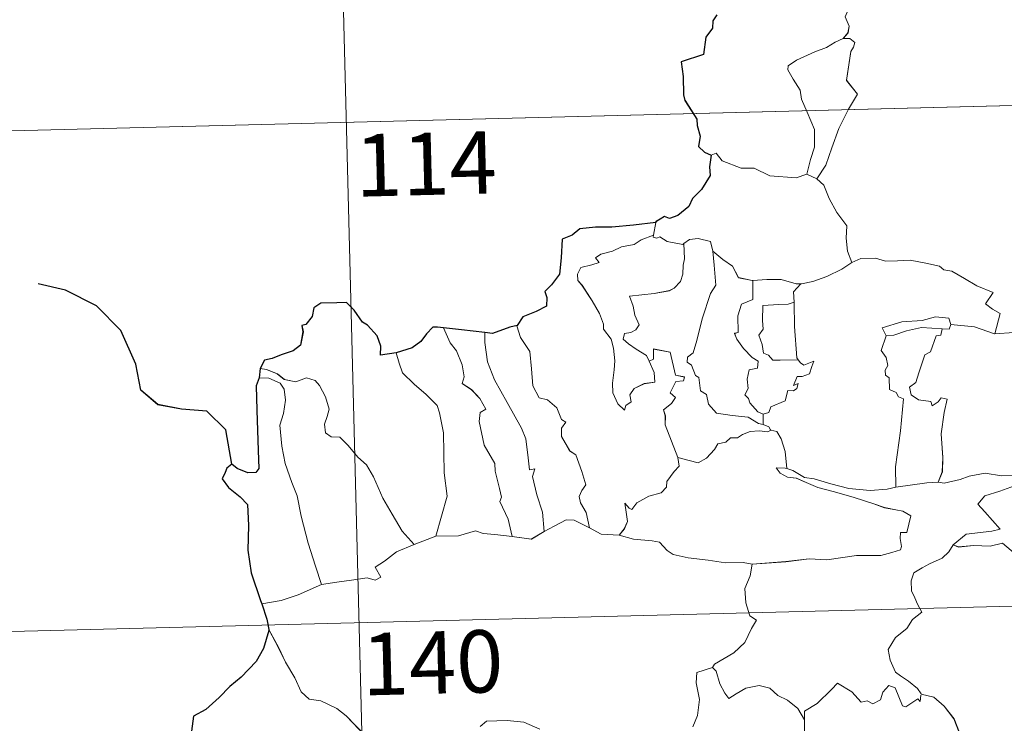
# Model space of a CAD drawing. Units: metres. Extents: x 671308 to 675836, y 737314 to 740396.
# Drawn here: x 671641 to 671759, y 739424 to 739508 of the extents above; entities that cross this region are included whole.
import ezdxf
from ezdxf.enums import TextEntityAlignment as Align

# ---------------------------------------------------------------- set-up
doc = ezdxf.new("R2010")
doc.units = ezdxf.units.M
doc.header["$MEASUREMENT"] = 0
doc.layers.add('Carátula', color=7, linetype='Continuous', lineweight=0)
doc.styles.add('Style-font002', font='font002.shx')

msp = doc.modelspace()

# ---------------------------------------------------------------- linework, layer by layer
at = {"layer": 'Carátula', "color": 7, "linetype": 'Continuous', "lineweight": 0}
for p, q in [((671677.013, 739616.568), (671683.085, 739375.71)), ((671677.014, 739616.569), (671683.086, 739375.711)), ((671591.792, 739493.916), (672121.312, 739507.27)), ((671591.793, 739493.917), (672121.313, 739507.271)), ((671593.311, 739433.701), (672122.826, 739447.059)), ((671593.312, 739433.702), (672122.827, 739447.06))]:
    msp.add_line(p, q, dxfattribs=at)
at = {"layer": 'Carátula', "color": 7, "linetype": 'Continuous', "lineweight": 0, "flags": 128}
for points in [[(671738.934, 739517.263), (671738.968, 739516.634), (671740.084, 739515.385), (671740.95, 739513.869), (671741.274, 739512.306), (671740.82, 739510.534), (671740.091, 739508.838), (671740.551, 739507.725), (671740.427, 739506.919), (671739.859, 739506.241)], [(671738.935, 739517.264), (671738.969, 739516.635), (671740.085, 739515.386), (671740.951, 739513.87), (671741.275, 739512.307), (671740.821, 739510.535), (671740.092, 739508.839), (671740.552, 739507.726), (671740.428, 739506.92), (671739.861, 739506.242)], [(671739.859, 739506.241), (671738.9, 739505.795), (671737.825, 739505.142), (671736.452, 739504.63), (671734.225, 739503.632), (671733.24, 739502.939), (671733.168, 739502.447), (671733.83, 739501.338), (671734.678, 739500.007), (671734.814, 739498.913), (671735.525, 739497.385), (671736.379, 739495.288), (671736.377, 739493.165), (671735.911, 739491.673), (671735.461, 739489.891)], [(671739.861, 739506.242), (671738.902, 739505.796), (671737.826, 739505.142), (671736.453, 739504.631), (671734.227, 739503.633), (671733.241, 739502.94), (671733.169, 739502.448), (671733.831, 739501.338), (671734.679, 739500.007), (671734.815, 739498.914), (671735.527, 739497.386), (671736.38, 739495.289), (671736.378, 739493.166), (671735.913, 739491.674), (671735.462, 739489.892)], [(671739.859, 739506.241), (671740.638, 739506.213), (671741.247, 739505.766), (671741.075, 739505.193), (671740.756, 739504.673), (671740.246, 739501.199), (671741.553, 739499.519), (671740.502, 739497.716), (671739.326, 739495.394), (671738.484, 739493.064), (671737.775, 739490.973), (671736.67, 739489.345)], [(671739.861, 739506.242), (671740.64, 739506.214), (671741.248, 739505.767), (671741.076, 739505.194), (671740.757, 739504.674), (671740.247, 739501.2), (671741.555, 739499.52), (671740.503, 739497.717), (671739.327, 739495.395), (671738.485, 739493.065), (671737.776, 739490.974), (671736.672, 739489.346)], [(671723.976, 739492.18), (671724.564, 739492.423), (671725.273, 739491.522), (671727.565, 739490.616), (671729.137, 739490.628), (671731.011, 739489.693), (671734.182, 739489.456), (671735.461, 739489.891)], [(671723.977, 739492.181), (671724.565, 739492.424), (671725.274, 739491.523), (671727.567, 739490.617), (671729.138, 739490.629), (671731.012, 739489.694), (671734.183, 739489.457), (671735.462, 739489.892)], [(671735.461, 739489.891), (671736.67, 739489.345)], [(671735.462, 739489.892), (671736.672, 739489.346)], [(671736.67, 739489.345), (671737.517, 739488.571), (671738.162, 739486.97), (671739.075, 739485.278), (671740.297, 739483.693), (671740.2, 739482.214), (671740.368, 739480.652), (671740.875, 739479.266)], [(671736.672, 739489.346), (671737.518, 739488.571), (671738.163, 739486.971), (671739.076, 739485.279), (671740.298, 739483.694), (671740.201, 739482.215), (671740.369, 739480.653), (671740.876, 739479.267)], [(671717.294, 739484.103), (671717.023, 739482.554)], [(671717.296, 739484.104), (671717.025, 739482.555)], [(671716.504, 739467.422), (671717.088, 739466.06), (671717.16, 739464.861), (671715.912, 739464.7), (671714.702, 739464.138), (671714.157, 739463.376), (671714.324, 739462.534), (671713.694, 739462.061), (671713.514, 739461.494), (671712.719, 739462.267), (671712.126, 739463.606), (671712.084, 739464.761), (671712.279, 739466.367), (671712.382, 739467.442), (671712.187, 739468.973), (671711.93, 739470.038), (671711.009, 739471.27), (671711.013, 739471.849), (671710.51, 739473.134), (671709.635, 739474.679), (671708.413, 739476.567), (671707.895, 739477.102), (671707.861, 739477.879), (671708.28, 739478.672), (671709.599, 739479.005), (671710.483, 739479.274), (671710.045, 739479.827), (671710.691, 739480.288), (671712.068, 739480.626), (671713.176, 739481.152), (671714.704, 739481.443), (671715.515, 739482.023), (671717.023, 739482.554)], [(671716.505, 739467.423), (671717.089, 739466.061), (671717.161, 739464.862), (671715.913, 739464.701), (671714.703, 739464.138), (671714.158, 739463.376), (671714.325, 739462.534), (671713.695, 739462.062), (671713.515, 739461.495), (671712.721, 739462.268), (671712.127, 739463.607), (671712.086, 739464.762), (671712.28, 739466.368), (671712.383, 739467.443), (671712.188, 739468.974), (671711.931, 739470.038), (671711.01, 739471.271), (671711.015, 739471.85), (671710.511, 739473.135), (671709.636, 739474.68), (671708.414, 739476.568), (671707.896, 739477.103), (671707.862, 739477.88), (671708.282, 739478.673), (671709.6, 739479.006), (671710.484, 739479.275), (671710.046, 739479.828), (671710.692, 739480.288), (671712.07, 739480.627), (671713.177, 739481.153), (671714.705, 739481.444), (671715.516, 739482.024), (671717.025, 739482.555)], [(671720.675, 739481.551), (671720.745, 739479.719), (671720.606, 739478.977), (671720.557, 739477.874), (671720.263, 739476.996), (671719.51, 739476.181), (671718.949, 739475.89), (671717.095, 739475.55), (671714.136, 739475.233), (671714.575, 739474.019), (671714.779, 739472.924), (671715.285, 739471.796), (671714.873, 739471.16), (671714.301, 739470.848), (671713.517, 739470.749), (671713.368, 739470.068), (671714.021, 739469.476), (671714.945, 739468.837), (671716.179, 739468.102), (671716.504, 739467.422)], [(671720.676, 739481.552), (671720.746, 739479.72), (671720.607, 739478.978), (671720.558, 739477.874), (671720.264, 739476.997), (671719.511, 739476.181), (671718.95, 739475.891), (671717.096, 739475.55), (671714.137, 739475.234), (671714.576, 739474.02), (671714.781, 739472.925), (671715.286, 739471.797), (671714.874, 739471.161), (671714.302, 739470.848), (671713.518, 739470.75), (671713.369, 739470.069), (671714.022, 739469.477), (671714.946, 739468.838), (671716.181, 739468.103), (671716.505, 739467.423)], [(671717.023, 739482.554), (671716.987, 739482.315), (671717.427, 739482.222), (671717.769, 739482.378), (671718.66, 739481.821), (671720.557, 739481.462), (671720.675, 739481.551)], [(671717.025, 739482.555), (671716.989, 739482.316), (671717.428, 739482.223), (671717.77, 739482.379), (671718.662, 739481.822), (671720.558, 739481.463), (671720.676, 739481.552)], [(671720.675, 739481.551), (671721.334, 739482.048), (671722.41, 739482.15), (671723.895, 739481.815), (671724.153, 739480.661)], [(671720.676, 739481.552), (671721.335, 739482.049), (671722.411, 739482.15), (671723.896, 739481.816), (671724.155, 739480.662)], [(671724.153, 739480.661), (671724.318, 739478.946), (671724.515, 739476.539), (671723.873, 739475.556), (671722.876, 739472.51), (671722.224, 739469.877), (671721.802, 739468.41), (671721.1, 739467.88), (671721.051, 739467.28), (671721.598, 739466.94), (671722.087, 739465.696), (671722.462, 739465.43), (671722.664, 739463.852), (671723.378, 739463.382), (671723.649, 739462.238), (671724.582, 739461.155), (671726.494, 739460.872), (671728.393, 739460.687), (671729.644, 739459.891), (671730.227, 739459.77)], [(671724.155, 739480.662), (671724.319, 739478.947), (671724.517, 739476.54), (671723.874, 739475.557), (671722.878, 739472.511), (671722.225, 739469.878), (671721.803, 739468.411), (671721.101, 739467.881), (671721.052, 739467.281), (671721.6, 739466.941), (671722.088, 739465.697), (671722.463, 739465.43), (671722.665, 739463.853), (671723.379, 739463.383), (671723.65, 739462.239), (671724.583, 739461.156), (671726.495, 739460.873), (671728.394, 739460.688), (671729.645, 739459.892), (671730.228, 739459.77)], [(671724.153, 739480.661), (671725.349, 739479.635), (671726.511, 739478.836), (671727.264, 739477.454), (671728.908, 739477.098), (671728.962, 739477.095)], [(671724.155, 739480.662), (671725.35, 739479.636), (671726.512, 739478.837), (671727.265, 739477.455), (671728.909, 739477.099), (671728.963, 739477.096)], [(671734.751, 739476.731), (671734.843, 739476.729), (671736.202, 739476.999), (671737.868, 739477.592), (671739.67, 739478.472), (671740.875, 739479.266)], [(671734.752, 739476.732), (671734.844, 739476.73), (671736.203, 739477), (671737.869, 739477.593), (671739.671, 739478.472), (671740.876, 739479.267)], [(671740.875, 739479.266), (671741.972, 739479.778), (671743.718, 739479.814), (671744.934, 739479.439), (671746.402, 739479.473), (671747.928, 739479.542), (671749.806, 739479.183), (671751.431, 739478.83), (671751.964, 739478.411), (671752.908, 739478.249), (671754.46, 739477.34), (671755.94, 739476.455), (671757.915, 739475.682), (671756.975, 739474.305), (671757.827, 739473.662), (671758.733, 739473.152), (671758.115, 739470.69)], [(671740.876, 739479.267), (671741.973, 739479.779), (671743.719, 739479.815), (671744.935, 739479.439), (671746.404, 739479.474), (671747.929, 739479.543), (671749.807, 739479.184), (671751.432, 739478.831), (671751.965, 739478.412), (671752.909, 739478.25), (671754.461, 739477.341), (671755.941, 739476.456), (671757.916, 739475.683), (671756.976, 739474.305), (671757.828, 739473.663), (671758.734, 739473.153), (671758.116, 739470.691)], [(671728.962, 739477.095), (671728.957, 739474.842), (671727.602, 739474.284), (671727.172, 739472.86), (671727.2, 739470.866), (671726.779, 739470.756), (671727.035, 739470.066), (671727.863, 739468.949), (671728.907, 739467.839), (671729.623, 739467.392), (671729.538, 739466.564), (671728.549, 739466.345), (671728.301, 739465.24), (671728.431, 739464.101), (671728.016, 739463.361), (671728.455, 739462.928), (671728.627, 739462.39), (671729.594, 739461.308), (671730.211, 739461.026)], [(671728.963, 739477.096), (671728.958, 739474.843), (671727.603, 739474.285), (671727.173, 739472.861), (671727.201, 739470.867), (671726.78, 739470.757), (671727.037, 739470.067), (671727.864, 739468.95), (671728.908, 739467.84), (671729.624, 739467.393), (671729.54, 739466.565), (671728.55, 739466.346), (671728.303, 739465.241), (671728.432, 739464.102), (671728.017, 739463.362), (671728.456, 739462.929), (671728.629, 739462.391), (671729.595, 739461.309), (671730.212, 739461.026)], [(671728.962, 739477.095), (671730.647, 739477.227), (671732.372, 739477.215), (671734.203, 739476.713), (671734.751, 739476.731)], [(671728.963, 739477.096), (671730.648, 739477.228), (671732.373, 739477.216), (671734.204, 739476.714), (671734.752, 739476.732)], [(671734.751, 739476.731), (671733.881, 739475.764), (671733.929, 739474.518)], [(671734.752, 739476.732), (671733.882, 739475.765), (671733.931, 739474.518)], [(671733.929, 739474.518), (671733.232, 739474.272), (671732.088, 739474.207), (671730.166, 739474.103), (671730.121, 739472.311), (671730.205, 739471.266), (671729.701, 739470.547), (671730.098, 739469.431), (671730.273, 739468.361), (671730.874, 739468.145), (671731.383, 739467.537), (671732.244, 739467.545), (671734.439, 739467.576)], [(671733.931, 739474.518), (671733.233, 739474.273), (671732.089, 739474.208), (671730.167, 739474.103), (671730.122, 739472.312), (671730.206, 739471.267), (671729.702, 739470.548), (671730.1, 739469.432), (671730.275, 739468.362), (671730.875, 739468.145), (671731.384, 739467.538), (671732.245, 739467.546), (671734.44, 739467.577)], [(671733.929, 739474.518), (671733.931, 739474.406), (671733.977, 739471.58), (671734.257, 739467.827), (671734.439, 739467.576)], [(671733.931, 739474.518), (671733.932, 739474.406), (671733.979, 739471.581), (671734.258, 739467.828), (671734.44, 739467.577)], [(671752.813, 739471.81), (671752.563, 739472.598), (671750.962, 739472.758), (671749.337, 739472.299), (671746.92, 739472.146), (671744.544, 739471.428), (671745.04, 739470.468)], [(671752.814, 739471.811), (671752.564, 739472.599), (671750.963, 739472.759), (671749.338, 739472.3), (671746.921, 739472.147), (671744.545, 739471.429), (671745.041, 739470.469)], [(671772.566, 739472.645), (671772.004, 739472.158), (671771.355, 739472.212), (671770.877, 739471.31), (671770.162, 739470.311), (671769.46, 739470.236), (671767.354, 739469.806), (671764.885, 739469.582), (671762.307, 739470.351), (671760.387, 739470.849), (671758.115, 739470.69)], [(671772.567, 739472.646), (671772.005, 739472.159), (671771.357, 739472.213), (671770.878, 739471.311), (671770.163, 739470.312), (671769.461, 739470.237), (671767.355, 739469.807), (671764.886, 739469.583), (671762.309, 739470.352), (671760.388, 739470.85), (671758.116, 739470.691)], [(671691.743, 739471.419), (671692.549, 739469.61), (671693.308, 739468.651), (671694.002, 739466.961), (671694.235, 739465.51), (671693.999, 739464.728), (671695.132, 739463.978), (671696.106, 739462.928), (671696.851, 739461.65), (671696.152, 739461.225), (671696.027, 739460.157), (671696.657, 739457.292), (671697.938, 739455.112), (671697.96, 739454.172), (671698.5, 739452.097), (671698.739, 739451.029), (671698.526, 739450.531), (671699.514, 739448.387), (671700.009, 739446.311)], [(671691.744, 739471.42), (671692.55, 739469.611), (671693.31, 739468.652), (671694.003, 739466.961), (671694.236, 739465.511), (671694.001, 739464.729), (671695.133, 739463.979), (671696.107, 739462.929), (671696.852, 739461.651), (671696.154, 739461.226), (671696.029, 739460.158), (671696.658, 739457.293), (671697.939, 739455.113), (671697.961, 739454.173), (671698.501, 739452.098), (671698.74, 739451.03), (671698.527, 739450.532), (671699.515, 739448.388), (671700.01, 739446.312)], [(671700.629, 739471.707), (671700.578, 739471.642), (671701.002, 739470.25), (671702.116, 739468.557), (671702.343, 739466.484), (671702.495, 739464.44), (671703.251, 739462.992), (671704.243, 739462.767), (671705.378, 739461.809), (671705.931, 739460.405), (671706.458, 739460.08), (671705.93, 739459.351), (671705.947, 739458.347), (671706.929, 739456.627), (671707.685, 739456.132), (671708.378, 739454.149), (671708.867, 739452.512), (671708.39, 739451.861), (671708.078, 739451.11), (671708.222, 739450.354), (671708.926, 739449.217), (671709.316, 739447.346)], [(671700.63, 739471.708), (671700.579, 739471.643), (671701.004, 739470.251), (671702.117, 739468.558), (671702.344, 739466.485), (671702.497, 739464.441), (671703.252, 739462.993), (671704.244, 739462.768), (671705.379, 739461.81), (671705.932, 739460.406), (671706.459, 739460.081), (671705.931, 739459.352), (671705.948, 739458.348), (671706.93, 739456.628), (671707.686, 739456.133), (671708.379, 739454.15), (671708.868, 739452.513), (671708.392, 739451.861), (671708.079, 739451.111), (671708.224, 739450.355), (671708.927, 739449.218), (671709.317, 739447.347)], [(671745.04, 739470.468), (671745.963, 739470.535), (671747.48, 739471.066), (671749.293, 739471.444), (671751.769, 739471.298)], [(671745.041, 739470.469), (671745.964, 739470.536), (671747.481, 739471.067), (671749.294, 739471.445), (671751.77, 739471.299)], [(671751.769, 739471.298), (671751.601, 739470.52), (671751.046, 739470.458), (671750.348, 739468.546), (671749.664, 739468.17), (671748.97, 739466.008), (671748.595, 739464.848), (671747.819, 739464.267), (671748.022, 739463.371), (671748.926, 739462.736), (671750.393, 739462.569), (671750.562, 739462.043), (671751.263, 739462.51), (671751.656, 739462.995), (671752.357, 739462.816), (671752.014, 739461.215), (671751.638, 739458.677), (671751.824, 739455.796), (671751.781, 739454.095), (671751.282, 739452.842)], [(671751.77, 739471.299), (671751.602, 739470.521), (671751.047, 739470.459), (671750.349, 739468.546), (671749.666, 739468.171), (671748.971, 739466.009), (671748.596, 739464.849), (671747.82, 739464.267), (671748.023, 739463.372), (671748.927, 739462.737), (671750.394, 739462.57), (671750.563, 739462.044), (671751.264, 739462.511), (671751.657, 739462.996), (671752.358, 739462.817), (671752.016, 739461.216), (671751.64, 739458.678), (671751.825, 739455.797), (671751.782, 739454.096), (671751.283, 739452.843)], [(671752.813, 739471.81), (671752.596, 739471.265), (671751.769, 739471.298)], [(671752.814, 739471.811), (671752.597, 739471.266), (671751.77, 739471.299)], [(671758.115, 739470.69), (671758.065, 739470.683), (671755.636, 739471.55), (671752.813, 739471.81)], [(671758.116, 739470.691), (671758.066, 739470.684), (671755.637, 739471.551), (671752.814, 739471.811)], [(671696.711, 739470.844), (671696.703, 739469.654), (671697.052, 739467.33), (671697.889, 739465.166), (671699.401, 739462.419), (671701.145, 739459.346), (671701.657, 739458.048), (671701.949, 739455.769), (671702.113, 739454.331), (671702.73, 739454.466), (671702.456, 739453.517), (671702.973, 739451.321), (671703.666, 739449.243), (671703.867, 739446.921)], [(671696.712, 739470.845), (671696.704, 739469.654), (671697.053, 739467.33), (671697.89, 739465.167), (671699.403, 739462.42), (671701.147, 739459.347), (671701.658, 739458.049), (671701.95, 739455.77), (671702.114, 739454.332), (671702.731, 739454.467), (671702.457, 739453.518), (671702.974, 739451.322), (671703.667, 739449.243), (671703.868, 739446.922)], [(671745.04, 739470.468), (671744.42, 739468.706), (671745.018, 739467.847), (671745.231, 739466.874), (671744.885, 739466.321), (671744.954, 739465.718), (671745.374, 739465.407), (671745.423, 739464.01), (671746.235, 739463.646), (671746.502, 739463.097), (671747.102, 739462.872), (671746.749, 739459.042), (671746.144, 739454.687), (671746.2, 739452.246)], [(671745.041, 739470.469), (671744.421, 739468.707), (671745.019, 739467.848), (671745.232, 739466.875), (671744.887, 739466.322), (671744.955, 739465.719), (671745.375, 739465.408), (671745.424, 739464.011), (671746.237, 739463.647), (671746.503, 739463.098), (671747.103, 739462.873), (671746.75, 739459.043), (671746.145, 739454.688), (671746.201, 739452.247)], [(671719.962, 739455.805), (671718.435, 739459.766), (671718.443, 739460.819), (671718.224, 739461.564), (671719.178, 739462.302), (671719.657, 739463.042), (671719.023, 739463.612), (671719.713, 739464.95), (671720.623, 739465.051), (671720.738, 739465.502), (671719.684, 739465.719), (671719.022, 739468.498), (671717.006, 739468.871), (671717.018, 739467.661), (671716.504, 739467.422)], [(671719.963, 739455.806), (671718.436, 739459.767), (671718.444, 739460.82), (671718.225, 739461.564), (671719.179, 739462.303), (671719.658, 739463.043), (671719.024, 739463.613), (671719.714, 739464.951), (671720.624, 739465.052), (671720.74, 739465.503), (671719.685, 739465.72), (671719.024, 739468.499), (671717.008, 739468.872), (671717.019, 739467.662), (671716.505, 739467.423)], [(671686.059, 739468.416), (671686.413, 739467.149), (671686.822, 739465.993), (671688.201, 739464.624), (671689.657, 739463.386), (671690.978, 739462.071), (671691.263, 739461.179), (671691.748, 739458.781), (671691.831, 739453.967), (671692.19, 739451.156), (671690.835, 739446.356)], [(671686.06, 739468.417), (671686.414, 739467.15), (671686.823, 739465.994), (671688.202, 739464.624), (671689.658, 739463.387), (671690.979, 739462.072), (671691.264, 739461.18), (671691.749, 739458.782), (671691.832, 739453.968), (671692.191, 739451.157), (671690.836, 739446.357)], [(671734.439, 739467.576), (671734.723, 739467.193), (671735.125, 739466.909), (671736.307, 739467.395), (671736.085, 739466.753), (671735.804, 739465.898), (671734.895, 739465.561), (671734.293, 739465.55), (671733.876, 739464.469), (671734.43, 739464.707), (671734.257, 739464.117), (671733.858, 739463.826), (671733.205, 739463.864), (671732.88, 739462.621), (671731.133, 739461.915), (671730.889, 739461.216), (671730.211, 739461.026)], [(671734.44, 739467.577), (671734.724, 739467.194), (671735.126, 739466.91), (671736.308, 739467.396), (671736.086, 739466.754), (671735.805, 739465.899), (671734.897, 739465.562), (671734.294, 739465.551), (671733.877, 739464.47), (671734.431, 739464.708), (671734.258, 739464.117), (671733.859, 739463.827), (671733.206, 739463.865), (671732.881, 739462.622), (671731.134, 739461.916), (671730.89, 739461.217), (671730.212, 739461.026)], [(671669.69, 739466.509), (671670.434, 739466.412), (671671.745, 739465.867), (671672.587, 739465.22), (671673.971, 739464.927), (671675.27, 739465.404), (671676.289, 739465.065), (671676.822, 739464.476), (671677.55, 739463.106), (671677.976, 739461.633), (671677.732, 739460.736), (671677.437, 739459.808), (671677.548, 739458.773), (671678.208, 739458.289), (671679.283, 739458.28), (671680.289, 739457.247), (671681.43, 739455.874), (671682.47, 739454.946), (671683.305, 739453.492), (671684.428, 739450.916), (671685.547, 739448.981), (671686.762, 739446.971), (671688.204, 739445.342)], [(671669.691, 739466.51), (671670.435, 739466.413), (671671.746, 739465.868), (671672.588, 739465.221), (671673.972, 739464.928), (671675.272, 739465.405), (671676.291, 739465.066), (671676.824, 739464.477), (671677.551, 739463.107), (671677.978, 739461.634), (671677.733, 739460.737), (671677.438, 739459.809), (671677.55, 739458.774), (671678.209, 739458.29), (671679.285, 739458.281), (671680.29, 739457.248), (671681.431, 739455.875), (671682.472, 739454.947), (671683.307, 739453.493), (671684.429, 739450.917), (671685.548, 739448.982), (671686.763, 739446.972), (671688.206, 739445.342)], [(671669.547, 739465.42), (671670.727, 739465.361), (671672.089, 739464.751), (671672.583, 739464.035), (671672.736, 739462.713), (671672.473, 739461.098), (671672.03, 739459.718), (671672.278, 739457.161), (671672.704, 739455.096), (671673.496, 739452.821), (671674.117, 739451.22), (671674.607, 739448.764), (671675.445, 739445.522), (671676.356, 739442.73), (671677.077, 739440.535)], [(671669.548, 739465.42), (671670.728, 739465.362), (671672.09, 739464.752), (671672.584, 739464.036), (671672.737, 739462.714), (671672.474, 739461.099), (671672.031, 739459.719), (671672.279, 739457.162), (671672.705, 739455.097), (671673.497, 739452.822), (671674.118, 739451.221), (671674.608, 739448.765), (671675.446, 739445.523), (671676.358, 739442.731), (671677.078, 739440.536)], [(671730.211, 739461.026), (671730.227, 739459.77)], [(671730.212, 739461.026), (671730.228, 739459.77)], [(671731.152, 739459.124), (671730.771, 739458.903), (671729.736, 739459.027), (671728.654, 739458.941), (671727.724, 739458.602), (671727.11, 739458.18), (671726.268, 739458.177), (671725.741, 739457.655), (671724.768, 739457.447), (671724.353, 739456.761), (671723.396, 739455.746), (671722.392, 739455.183), (671721.319, 739455.455), (671719.962, 739455.805)], [(671731.153, 739459.125), (671730.772, 739458.904), (671729.737, 739459.028), (671728.656, 739458.942), (671727.725, 739458.603), (671727.111, 739458.181), (671726.269, 739458.178), (671725.742, 739457.656), (671724.769, 739457.448), (671724.354, 739456.761), (671723.397, 739455.747), (671722.393, 739455.183), (671721.32, 739455.456), (671719.963, 739455.806)], [(671730.227, 739459.77), (671730.91, 739459.494), (671731.095, 739459.143), (671731.152, 739459.124)], [(671730.228, 739459.77), (671730.911, 739459.495), (671731.096, 739459.144), (671731.153, 739459.125)], [(671731.152, 739459.124), (671731.861, 739458.926), (671732.381, 739458.049), (671732.853, 739456.542), (671733.069, 739454.478)], [(671731.153, 739459.125), (671731.862, 739458.927), (671732.382, 739458.05), (671732.854, 739456.543), (671733.07, 739454.478)], [(671712.884, 739446.488), (671713.508, 739447.246), (671713.902, 739448.126), (671713.711, 739449.244), (671713.551, 739450.336), (671714.109, 739449.73), (671714.396, 739449.559), (671715, 739450.344), (671716.464, 739451.156), (671717.944, 739451.555), (671718.579, 739452.24), (671718.63, 739452.923), (671719.494, 739454.127), (671720.098, 739454.766), (671719.962, 739455.805)], [(671712.885, 739446.489), (671713.51, 739447.247), (671713.904, 739448.127), (671713.712, 739449.245), (671713.552, 739450.337), (671714.11, 739449.731), (671714.398, 739449.56), (671715.001, 739450.345), (671716.465, 739451.157), (671717.945, 739451.556), (671718.58, 739452.24), (671718.631, 739452.924), (671719.495, 739454.128), (671720.099, 739454.767), (671719.963, 739455.806)], [(671733.069, 739454.478), (671732.866, 739454.538), (671731.769, 739454.556), (671732.257, 739453.939), (671733.159, 739453.447), (671734.209, 739453.326), (671735.396, 739452.811), (671736.815, 739452.225), (671738.789, 739451.701), (671741.164, 739450.994), (671743.541, 739450.256), (671744.816, 739449.78), (671746.178, 739449.53), (671747.025, 739449.361), (671747.973, 739448.809), (671747.5, 739446.801), (671746.75, 739446.79), (671746.724, 739446.061), (671746.873, 739445.089), (671746.75, 739444.705), (671745.716, 739444.401), (671744.376, 739444.043), (671741.457, 739444.025), (671737.888, 739443.508), (671735.746, 739443.628), (671732.931, 739443.282), (671728.892, 739442.979)], [(671733.07, 739454.478), (671732.867, 739454.539), (671731.77, 739454.557), (671732.258, 739453.94), (671733.16, 739453.448), (671734.21, 739453.327), (671735.397, 739452.812), (671736.816, 739452.226), (671738.79, 739451.702), (671741.165, 739450.995), (671743.542, 739450.257), (671744.818, 739449.781), (671746.179, 739449.531), (671747.026, 739449.362), (671747.974, 739448.81), (671747.502, 739446.802), (671746.752, 739446.791), (671746.725, 739446.062), (671746.875, 739445.089), (671746.751, 739444.706), (671745.718, 739444.402), (671744.377, 739444.044), (671741.458, 739444.026), (671737.89, 739443.508), (671735.747, 739443.628), (671732.932, 739443.283), (671728.893, 739442.979)], [(671746.2, 739452.246), (671745.146, 739451.987), (671743.091, 739451.847), (671740.534, 739452.083), (671738.37, 739452.629), (671736.347, 739453.257), (671735.195, 739453.41), (671733.769, 739454.255), (671733.069, 739454.478)], [(671746.201, 739452.247), (671745.147, 739451.988), (671743.092, 739451.848), (671740.535, 739452.084), (671738.371, 739452.629), (671736.348, 739453.258), (671735.196, 739453.411), (671733.77, 739454.256), (671733.07, 739454.478)], [(671751.282, 739452.842), (671752.007, 739452.746), (671753.911, 739453.173), (671755.021, 739453.566), (671756.953, 739453.921), (671758.901, 739453.629), (671761.888, 739453.646), (671764.812, 739453.335), (671766.168, 739452.717)], [(671751.283, 739452.843), (671752.008, 739452.747), (671753.912, 739453.173), (671755.022, 739453.567), (671756.954, 739453.922), (671758.902, 739453.629), (671761.89, 739453.647), (671764.813, 739453.336), (671766.169, 739452.718)], [(671746.2, 739452.246), (671749.922, 739452.76), (671751.282, 739452.842)], [(671746.201, 739452.247), (671749.923, 739452.761), (671751.283, 739452.843)], [(671766.168, 739452.717), (671765.912, 739452.068), (671763.042, 739452.29), (671760.474, 739452.407), (671758.696, 739451.774), (671756.884, 739451.195), (671756.066, 739450.212), (671756.878, 739449.292), (671758.738, 739447.174), (671757.751, 739446.947), (671754.653, 739446.591), (671753.073, 739445.299)], [(671766.169, 739452.718), (671765.913, 739452.069), (671763.043, 739452.291), (671760.475, 739452.408), (671758.697, 739451.775), (671756.885, 739451.196), (671756.067, 739450.213), (671756.879, 739449.293), (671758.739, 739447.175), (671757.752, 739446.948), (671754.654, 739446.592), (671753.074, 739445.3)], [(671703.867, 739446.921), (671705.073, 739447.56), (671706.49, 739448.335), (671707.473, 739448.288), (671709.316, 739447.346)], [(671703.868, 739446.922), (671705.074, 739447.56), (671706.491, 739448.336), (671707.474, 739448.289), (671709.317, 739447.347)], [(671709.316, 739447.346), (671710.739, 739446.6), (671712.884, 739446.488)], [(671709.317, 739447.347), (671710.74, 739446.601), (671712.885, 739446.489)], [(671688.204, 739445.342), (671690.835, 739446.356)], [(671688.206, 739445.342), (671690.836, 739446.357)], [(671690.835, 739446.356), (671693.556, 739446.395), (671695.598, 739446.992), (671696.5, 739446.689), (671697.934, 739446.565), (671700.009, 739446.311)], [(671690.836, 739446.357), (671693.557, 739446.396), (671695.599, 739446.993), (671696.501, 739446.69), (671697.935, 739446.566), (671700.01, 739446.312)], [(671700.009, 739446.311), (671702.314, 739445.993), (671703.867, 739446.921)], [(671700.01, 739446.312), (671702.316, 739445.994), (671703.868, 739446.922)], [(671712.884, 739446.488), (671714.61, 739445.979), (671716.859, 739445.802), (671717.721, 739445.643), (671718.667, 739444.617), (671719.397, 739444.144), (671721.178, 739443.74), (671723.607, 739443.447), (671725.673, 739443.155), (671727.807, 739443.179), (671728.892, 739442.979)], [(671712.885, 739446.489), (671714.611, 739445.98), (671716.86, 739445.803), (671717.722, 739445.644), (671718.668, 739444.618), (671719.398, 739444.144), (671721.179, 739443.741), (671723.609, 739443.448), (671725.675, 739443.156), (671727.809, 739443.18), (671728.893, 739442.979)], [(671677.077, 739440.535), (671678.907, 739440.805), (671680.663, 739441.062), (671682.564, 739441.354), (671683.51, 739441.046), (671684.217, 739441.407), (671683.529, 739442.613), (671684.657, 739443.353), (671686.075, 739444.452), (671688.204, 739445.342)], [(671677.078, 739440.536), (671678.908, 739440.806), (671680.664, 739441.063), (671682.565, 739441.355), (671683.511, 739441.047), (671684.218, 739441.408), (671683.53, 739442.614), (671684.659, 739443.354), (671686.076, 739444.452), (671688.206, 739445.342)], [(671753.073, 739445.299), (671752.558, 739444.457), (671751.755, 739443.715), (671750.254, 739443.019), (671749.357, 739442.552), (671748.363, 739441.927), (671748.038, 739440.992), (671748.089, 739439.758), (671748.484, 739438.937), (671748.777, 739438.174), (671749.309, 739437.221), (671748.208, 739436.307), (671747.516, 739435.255), (671746.148, 739434.149), (671745.258, 739432.714), (671745.522, 739431.432), (671746.131, 739429.987), (671746.735, 739429.53), (671747.709, 739428.886), (671748.78, 739428.007), (671749.219, 739427.392)], [(671753.074, 739445.3), (671752.559, 739444.458), (671751.756, 739443.716), (671750.255, 739443.02), (671749.358, 739442.553), (671748.364, 739441.928), (671748.039, 739440.993), (671748.09, 739439.758), (671748.485, 739438.938), (671748.778, 739438.175), (671749.31, 739437.222), (671748.209, 739436.308), (671747.517, 739435.256), (671746.149, 739434.15), (671745.259, 739432.715), (671745.523, 739431.433), (671746.132, 739429.988), (671746.736, 739429.531), (671747.71, 739428.887), (671748.781, 739428.008), (671749.22, 739427.393)], [(671753.073, 739445.299), (671753.724, 739445.047), (671755.516, 739445.222), (671757.528, 739445.149), (671759.036, 739445.501), (671762.385, 739442.643), (671762.876, 739441.399), (671763.752, 739440.026), (671764.031, 739439.115), (671764.955, 739437.588), (671765.282, 739436.274), (671766.403, 739435.216), (671767.508, 739434.245), (671767.944, 739433.78), (671768.347, 739434.379), (671768.867, 739434.643), (671769.822, 739434.215), (671771.082, 739434.215), (671772.158, 739434.466), (671773.288, 739434.743), (671774.089, 739435.188), (671776.388, 739432.866), (671779.101, 739432.241)], [(671753.074, 739445.3), (671753.725, 739445.048), (671755.517, 739445.223), (671757.529, 739445.15), (671759.037, 739445.502), (671762.386, 739442.644), (671762.877, 739441.4), (671763.754, 739440.027), (671764.033, 739439.116), (671764.956, 739437.589), (671765.283, 739436.275), (671766.404, 739435.217), (671767.509, 739434.246), (671767.945, 739433.781), (671768.348, 739434.379), (671768.868, 739434.644), (671769.823, 739434.216), (671771.083, 739434.216), (671772.159, 739434.467), (671773.289, 739434.744), (671774.09, 739435.188), (671776.389, 739432.867), (671779.102, 739432.242)], [(671728.892, 739442.979), (671728.651, 739441.596), (671728.022, 739440.053), (671728.129, 739438.32), (671728.594, 739436.769), (671729.432, 739436.224), (671728.807, 739435.234), (671728.008, 739433.537), (671726.677, 739432.299), (671724.35, 739430.952), (671724.104, 739430.544)], [(671728.893, 739442.979), (671728.652, 739441.597), (671728.024, 739440.054), (671728.13, 739438.321), (671728.595, 739436.77), (671729.433, 739436.225), (671728.808, 739435.235), (671728.009, 739433.538), (671726.679, 739432.3), (671724.351, 739430.953), (671724.105, 739430.545)], [(671669.861, 739438.203), (671672.218, 739438.624), (671674.266, 739439.284), (671677.077, 739440.535)], [(671669.862, 739438.204), (671672.219, 739438.625), (671674.267, 739439.285), (671677.078, 739440.536)], [(671670.713, 739435.135), (671671.905, 739432.932), (671672.727, 739431.197), (671673.835, 739429.316), (671674.626, 739427.621), (671675.562, 739426.753), (671676.98, 739426.544), (671678.89, 739425.614), (671680.015, 739424.731), (671682.329, 739422.346)], [(671670.714, 739435.136), (671671.906, 739432.933), (671672.728, 739431.198), (671673.836, 739429.317), (671674.627, 739427.622), (671675.563, 739426.754), (671676.981, 739426.545), (671678.891, 739425.615), (671680.017, 739424.731), (671682.33, 739422.347)], [(671724.104, 739430.544), (671722.244, 739429.963), (671722.168, 739428.715), (671722.556, 739426.701), (671722.321, 739424.761), (671721.755, 739423.414)], [(671724.105, 739430.545), (671722.245, 739429.964), (671722.17, 739428.715), (671722.557, 739426.702), (671722.322, 739424.762), (671721.756, 739423.415)], [(671724.104, 739430.544), (671724.559, 739430.111), (671725.006, 739428.568), (671725.616, 739427.463), (671726.069, 739426.812), (671726.977, 739427.379), (671728.13, 739428.049), (671729.75, 739428.4), (671731.007, 739428.043), (671731.998, 739427.162), (671733.148, 739426.61), (671734.407, 739425.634), (671735.176, 739424.253)], [(671724.105, 739430.545), (671724.56, 739430.112), (671725.007, 739428.569), (671725.617, 739427.464), (671726.07, 739426.813), (671726.978, 739427.38), (671728.131, 739428.049), (671729.751, 739428.4), (671731.008, 739428.044), (671731.999, 739427.163), (671733.149, 739426.611), (671734.408, 739425.635), (671735.177, 739424.254)], [(671749.176, 739427.209), (671749.101, 739426.449), (671748.829, 739426.788), (671747.406, 739425.832), (671746.971, 739425.935), (671746.102, 739428.097), (671745.327, 739428.382), (671744.62, 739427.568), (671744.358, 739426.667), (671743.435, 739426.158), (671742.717, 739426.53), (671742.003, 739426.362), (671740.895, 739427.618), (671739.172, 739428.661), (671738.445, 739427.905), (671736.719, 739426.223), (671735.208, 739425.308), (671735.176, 739424.253)], [(671749.177, 739427.21), (671749.102, 739426.45), (671748.831, 739426.789), (671747.407, 739425.833), (671746.972, 739425.936), (671746.103, 739428.098), (671745.328, 739428.383), (671744.622, 739427.569), (671744.359, 739426.668), (671743.436, 739426.159), (671742.718, 739426.531), (671742.004, 739426.363), (671740.896, 739427.619), (671739.173, 739428.662), (671738.446, 739427.905), (671736.72, 739426.223), (671735.21, 739425.309), (671735.177, 739424.254)], [(671749.219, 739427.392), (671749.245, 739427.342), (671750.739, 739426.968), (671751.994, 739425.908), (671753.185, 739424.369), (671753.827, 739422.716), (671754.452, 739420.984), (671756.093, 739421.219), (671757.407, 739421.708), (671758.442, 739421.785), (671758.863, 739421.439)], [(671749.22, 739427.393), (671749.246, 739427.343), (671750.741, 739426.969), (671751.995, 739425.908), (671753.186, 739424.37), (671753.828, 739422.717), (671754.453, 739420.985), (671756.094, 739421.22), (671757.408, 739421.709), (671758.443, 739421.786), (671758.865, 739421.44)], [(671696.14, 739423.442), (671696.938, 739424.081), (671699.411, 739424.159), (671701.428, 739423.984), (671703.334, 739423.124)], [(671696.141, 739423.443), (671696.939, 739424.082), (671699.412, 739424.16), (671701.429, 739423.985), (671703.335, 739423.125)], [(671735.176, 739424.253), (671735.193, 739422.961), (671735.603, 739421.517), (671735.78, 739420.227), (671736.319, 739419.004), (671736.431, 739417.264), (671736.575, 739415.129), (671737.987, 739414.11)], [(671735.177, 739424.254), (671735.194, 739422.962), (671735.604, 739421.518), (671735.781, 739420.228), (671736.32, 739419.005), (671736.432, 739417.265), (671736.577, 739415.13), (671737.988, 739414.111)]]:
    msp.add_lwpolyline(points, dxfattribs=at)
at = {"layer": 'Carátula', "color": 7, "linetype": 'Continuous', "lineweight": 30, "flags": 128}
for points in [[(671724.644, 739509.074), (671724.144, 739508.361), (671724.116, 739507.468), (671723.301, 739506.407), (671723.04, 739504.311), (671720.347, 739503.434), (671720.592, 739501.644), (671720.631, 739499.472), (671720.79, 739498.792), (671722.242, 739496.52), (671722.275, 739495.779), (671722.62, 739494.481), (671722.437, 739493.226), (671723.141, 739492.547), (671723.976, 739492.18)], [(671724.645, 739509.075), (671724.145, 739508.362), (671724.117, 739507.469), (671723.302, 739506.408), (671723.041, 739504.311), (671720.348, 739503.435), (671720.593, 739501.645), (671720.632, 739499.473), (671720.791, 739498.793), (671722.243, 739496.521), (671722.276, 739495.779), (671722.622, 739494.482), (671722.438, 739493.227), (671723.143, 739492.548), (671723.977, 739492.181)], [(671723.976, 739492.18), (671723.757, 739490.798), (671723.83, 739489.738), (671722.8, 739488.051), (671721.712, 739486.972), (671721.28, 739486.024), (671719.935, 739484.934), (671718.952, 739484.589), (671718.342, 739484.812), (671717.313, 739484.193), (671717.294, 739484.103)], [(671723.977, 739492.181), (671723.758, 739490.799), (671723.832, 739489.739), (671722.801, 739488.052), (671721.713, 739486.972), (671721.281, 739486.025), (671719.936, 739484.935), (671718.953, 739484.59), (671718.343, 739484.813), (671717.314, 739484.194), (671717.296, 739484.104)], [(671717.294, 739484.103), (671714.597, 739483.773), (671712.016, 739483.518), (671710.046, 739483.528), (671708.159, 739483.316), (671707.219, 739482.58), (671706.015, 739482.09), (671705.901, 739479.846), (671705.689, 739477.888), (671704.747, 739476.587), (671703.949, 739475.792), (671704.19, 739475.056), (671704.15, 739474.01), (671702.899, 739473.379), (671701.289, 739472.73), (671700.629, 739471.707)], [(671717.296, 739484.104), (671714.598, 739483.774), (671712.017, 739483.519), (671710.047, 739483.529), (671708.161, 739483.317), (671707.22, 739482.581), (671706.016, 739482.091), (671705.902, 739479.847), (671705.691, 739477.889), (671704.748, 739476.587), (671703.95, 739475.793), (671704.192, 739475.057), (671704.151, 739474.011), (671702.9, 739473.38), (671701.29, 739472.731), (671700.63, 739471.708)], [(671666.256, 739455.015), (671665.54, 739459.145), (671663.269, 739461.398), (671660.214, 739461.625), (671657.363, 739462.173), (671655.311, 739463.906), (671654.698, 739467.043), (671652.905, 739471.097), (671649.981, 739474.067), (671646.244, 739475.957), (671642.966, 739476.707)], [(671666.257, 739455.016), (671665.541, 739459.145), (671663.27, 739461.399), (671660.215, 739461.626), (671657.364, 739462.174), (671655.312, 739463.907), (671654.699, 739467.044), (671652.906, 739471.098), (671649.982, 739474.068), (671646.245, 739475.958), (671642.967, 739476.708)], [(671686.059, 739468.416), (671684.175, 739468.143), (671684.208, 739469.204), (671683.753, 739470.441), (671682.612, 739471.723), (671682.013, 739472.108), (671681.006, 739473.543), (671680.081, 739474.45), (671678.911, 739474.44), (671676.986, 739474.378), (671676.156, 739473.827), (671675.922, 739472.784), (671675.16, 739471.801), (671674.685, 739471.689), (671674.834, 739470.934), (671674.523, 739469.318), (671673.631, 739468.646), (671672.225, 739468.172), (671671.106, 739467.723), (671670.208, 739467.531), (671669.69, 739466.509)], [(671686.06, 739468.417), (671684.176, 739468.144), (671684.209, 739469.205), (671683.754, 739470.442), (671682.613, 739471.724), (671682.014, 739472.109), (671681.007, 739473.544), (671680.082, 739474.451), (671678.912, 739474.441), (671676.987, 739474.379), (671676.158, 739473.828), (671675.923, 739472.785), (671675.161, 739471.802), (671674.686, 739471.69), (671674.835, 739470.935), (671674.524, 739469.319), (671673.632, 739468.646), (671672.226, 739468.173), (671671.107, 739467.724), (671670.209, 739467.532), (671669.691, 739466.51)], [(671691.743, 739471.419), (671691.035, 739471.499), (671690.455, 739471.5), (671689.714, 739470.709), (671689.029, 739469.792), (671687.971, 739469.007), (671686.059, 739468.416)], [(671691.744, 739471.42), (671691.036, 739471.5), (671690.456, 739471.501), (671689.715, 739470.71), (671689.03, 739469.793), (671687.972, 739469.008), (671686.06, 739468.417)], [(671696.711, 739470.844), (671693.926, 739471.168), (671691.743, 739471.419)], [(671696.712, 739470.845), (671693.927, 739471.169), (671691.744, 739471.42)], [(671700.629, 739471.707), (671699.724, 739471.486), (671697.643, 739470.729), (671696.711, 739470.844)], [(671700.63, 739471.708), (671699.725, 739471.487), (671697.645, 739470.73), (671696.712, 739470.845)], [(671669.69, 739466.509), (671669.547, 739465.42)], [(671669.691, 739466.51), (671669.548, 739465.42)], [(671669.547, 739465.42), (671669.184, 739464.45), (671669.282, 739461.497), (671669.452, 739456.668), (671669.502, 739454.509), (671669.171, 739454.01), (671668.206, 739453.974), (671666.928, 739454.5), (671666.256, 739455.015), (671665.661, 739454.522), (671665.46, 739454.011), (671665.108, 739453.267), (671665.873, 739452.222), (671667.29, 739451.098), (671668.163, 739450.176), (671668.275, 739447.636), (671668.212, 739444.681), (671668.613, 739441.939), (671669.734, 739438.601), (671669.861, 739438.203)], [(671669.548, 739465.42), (671669.185, 739464.451), (671669.283, 739461.498), (671669.453, 739456.669), (671669.503, 739454.51), (671669.172, 739454.011), (671668.208, 739453.975), (671666.929, 739454.501), (671666.257, 739455.016), (671665.662, 739454.523), (671665.461, 739454.012), (671665.109, 739453.268), (671665.874, 739452.223), (671667.291, 739451.099), (671668.164, 739450.177), (671668.276, 739447.637), (671668.213, 739444.682), (671668.614, 739441.939), (671669.736, 739438.602), (671669.862, 739438.204)], [(671669.861, 739438.203), (671670.462, 739436.377), (671670.713, 739435.135)], [(671669.862, 739438.204), (671670.463, 739436.378), (671670.714, 739435.136)], [(671670.713, 739435.135), (671670.736, 739435.008), (671670.079, 739432.824), (671669.21, 739431.284), (671667.389, 739429.395), (671666.046, 739428.245), (671664.736, 739426.94), (671663.136, 739425.493), (671661.67, 739424.686), (671661.401, 739422.9), (671661.575, 739420.18), (671661.748, 739418.27), (671660.664, 739417.212), (671659.902, 739416.32)], [(671670.714, 739435.136), (671670.737, 739435.009), (671670.08, 739432.825), (671669.211, 739431.285), (671667.39, 739429.396), (671666.048, 739428.246), (671664.737, 739426.941), (671663.137, 739425.494), (671661.671, 739424.687), (671661.402, 739422.901), (671661.576, 739420.181), (671661.75, 739418.271), (671660.665, 739417.213), (671659.903, 739416.321)]]:
    msp.add_lwpolyline(points, dxfattribs=at)
at = {"layer": 'Carátula', "color": 7, "linetype": 'Continuous', "lineweight": 0}
for points in [[(671382.694, 737314.196), (675836.273, 737426.513), (675761.396, 740395.581), (671307.816, 740283.264)], [(671382.693, 737314.197), (675836.273, 737426.511), (675761.397, 740395.579), (671307.817, 740283.265)]]:
    msp.add_3dface(points, dxfattribs=at)

# ---------------------------------------------------------------- texts
at = {"layer": 'Carátula', "color": 7, "linetype": 'Continuous', "lineweight": 13, "style": 'Style-font002'}
for s, p in [('114', (671689.614, 739491.148)), ('114', (671689.615, 739491.149)), ('140', (671690.418, 739431.141)), ('140', (671690.419, 739431.142))]:
    msp.add_text(s, height=7.4999, rotation=1.44464, dxfattribs=at).set_placement(p, align=Align.MIDDLE_CENTER)

doc.saveas('drawing.dxf')
